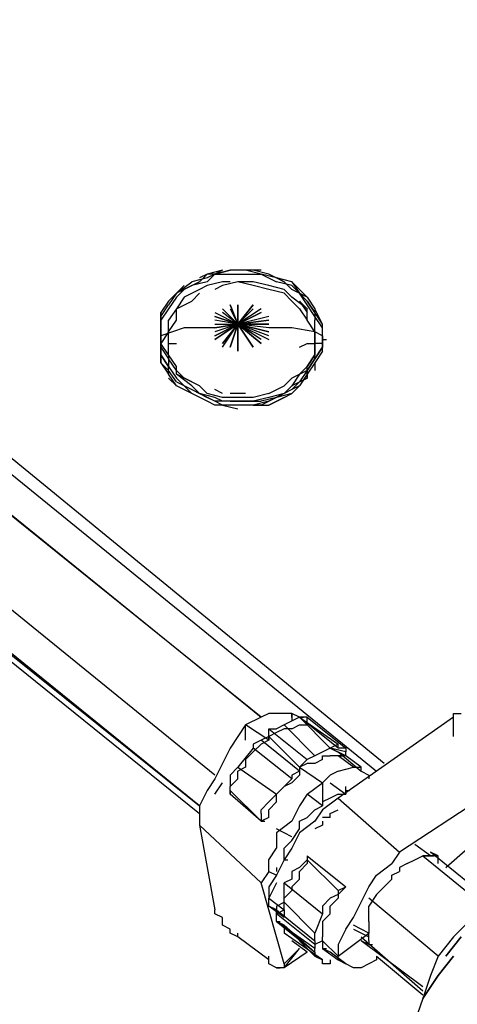
# Model space of a CAD drawing. Extents: x -3359 to 2739, y -25000 to -21650.
# Drawn here: x -1102 to -862, y -23523 to -22983 of the extents above; entities that cross this region are included whole.
import ezdxf

# ---------------------------------------------------------------- set-up
doc = ezdxf.new("R2010")
doc.units = 0
doc.header["$LTSCALE"] = 5
doc.layers.add('Lg_base', color=40, linetype='CONTINUOUS')

msp = doc.modelspace()

# ---------------------------------------------------------------- linework, layer by layer
at = {"layer": 'Lg_base'}
for p, q in [((-901.7796, -23391.194), (-1401.3562, -22982.64195)), ((-1401.3562, -22993.2262), (-906.0133, -23395.4277)), ((-969.5188, -23365.7918), (-1384.4214, -23031.3295)), ((-1380.1877, -23033.44635), (-969.5188, -23365.7918)), ((-994.921, -23397.54455), (-1418.291, -23054.61485)), ((-1426.7584, -23075.78335), (-1003.3884, -23414.47935)), ((-1003.3884, -23414.47935), (-1422.5247, -23075.78335)), ((-1405.5899, -23094.835), (-1003.3884, -23418.71305)), ((-990.6873, -23120.2372), (-999.1547, -23122.35405)), ((-990.6873, -23120.2372), (-994.921, -23122.35405)), ((-994.921, -23122.35405), (-986.4536, -23120.2372)), ((-986.4536, -23120.2372), (-994.921, -23122.35405)), ((-986.4536, -23120.2372), (-994.921, -23122.35405)), ((-977.9862, -23120.2372), (-986.4536, -23120.2372)), ((-977.9862, -23120.2372), (-986.4536, -23120.2372)), ((-973.7525, -23120.2372), (-982.2199, -23120.2372)), ((-969.5188, -23120.2372), (-977.9862, -23120.2372)), ((-969.5188, -23122.35405), (-977.9862, -23120.2372)), ((-965.2851, -23122.35405), (-973.7525, -23120.2372)), ((-1016.0895, -23132.9383), (-1007.6221, -23126.58775)), ((-1003.3884, -23126.58775), (-1011.8558, -23130.82145)), ((-999.1547, -23124.4709), (-1007.6221, -23126.58775)), ((-1007.6221, -23128.7046), (-1003.3884, -23126.58775)), ((-999.1547, -23126.58775), (-1007.6221, -23128.7046)), ((-999.1547, -23122.35405), (-1003.3884, -23124.4709)), ((-999.1547, -23122.35405), (-1003.3884, -23126.58775)), ((-994.921, -23122.35405), (-999.1547, -23122.35405)), ((-994.921, -23122.35405), (-999.1547, -23124.4709)), ((-999.1547, -23126.58775), (-994.921, -23122.35405)), ((-990.6873, -23126.58775), (-999.1547, -23128.7046)), ((-994.921, -23122.35405), (-986.4536, -23122.35405)), ((-986.4536, -23126.58775), (-990.6873, -23126.58775)), ((-982.2199, -23126.58775), (-990.6873, -23128.7046)), ((-986.4536, -23122.35405), (-977.9862, -23122.35405)), ((-973.7525, -23126.58775), (-982.2199, -23126.58775)), ((-973.7525, -23128.7046), (-982.2199, -23126.58775)), ((-977.9862, -23122.35405), (-969.5188, -23122.35405)), ((-965.2851, -23128.7046), (-973.7525, -23126.58775)), ((-969.5188, -23122.35405), (-961.0514, -23126.58775)), ((-961.0514, -23124.4709), (-969.5188, -23122.35405)), ((-956.8177, -23126.58775), (-965.2851, -23122.35405)), ((-961.0514, -23124.4709), (-956.8177, -23126.58775)), ((-952.584, -23126.58775), (-961.0514, -23124.4709)), ((-952.584, -23128.7046), (-961.0514, -23126.58775)), ((-956.8177, -23126.58775), (-952.584, -23130.82145)), ((-952.584, -23130.82145), (-956.8177, -23126.58775)), ((-948.3503, -23130.82145), (-952.584, -23126.58775)), ((-952.584, -23126.58775), (-948.3503, -23132.9383)), ((-1016.0895, -23132.9383), (-1011.8558, -23128.7046)), ((-1007.6221, -23128.7046), (-1016.0895, -23132.9383)), ((-1011.8558, -23130.82145), (-1016.0895, -23132.9383)), ((-1011.8558, -23130.82145), (-1016.0895, -23135.05515)), ((-1003.3884, -23130.82145), (-1011.8558, -23135.05515)), ((-999.1547, -23128.7046), (-1003.3884, -23130.82145)), ((-990.6873, -23128.7046), (-994.921, -23130.82145)), ((-965.2851, -23130.82145), (-973.7525, -23128.7046)), ((-956.8177, -23130.82145), (-965.2851, -23128.7046)), ((-956.8177, -23132.9383), (-965.2851, -23130.82145)), ((-952.584, -23135.05515), (-956.8177, -23130.82145)), ((-948.3503, -23132.9383), (-952.584, -23128.7046)), ((-944.1166, -23135.05515), (-952.584, -23130.82145)), ((-944.1166, -23135.05515), (-948.3503, -23130.82145)), ((-1020.3232, -23137.172), (-1024.5569, -23143.52255)), ((-1016.0895, -23132.9383), (-1020.3232, -23139.28885)), ((-1020.3232, -23137.172), (-1016.0895, -23132.9383)), ((-1016.0895, -23135.05515), (-1020.3232, -23141.4057)), ((-1011.8558, -23135.05515), (-1016.0895, -23141.4057)), ((-1016.0895, -23141.4057), (-1007.6221, -23137.172)), ((-1003.3884, -23132.9383), (-1007.6221, -23137.172)), ((-952.584, -23137.172), (-956.8177, -23132.9383)), ((-944.1166, -23141.4057), (-952.584, -23135.05515)), ((-948.3503, -23141.4057), (-952.584, -23137.172)), ((-944.1166, -23137.172), (-948.3503, -23132.9383)), ((-948.3503, -23132.9383), (-944.1166, -23137.172)), ((-944.1166, -23139.28885), (-948.3503, -23132.9383)), ((-944.1166, -23141.4057), (-948.3503, -23137.172)), ((-948.3503, -23137.172), (-944.1166, -23143.52255)), ((-944.1166, -23135.05515), (-939.8829, -23141.4057)), ((-944.1166, -23137.172), (-939.8829, -23143.52255)), ((-939.8829, -23143.52255), (-944.1166, -23137.172)), ((-1024.5569, -23145.6394), (-1020.3232, -23139.28885)), ((-1024.5569, -23145.6394), (-1020.3232, -23139.28885)), ((-1020.3232, -23141.4057), (-1024.5569, -23147.75625)), ((-1016.0895, -23141.4057), (-1020.3232, -23147.75625)), ((-1016.0895, -23147.75625), (-1016.0895, -23141.4057)), ((-990.6873, -23141.4057), (-982.2199, -23149.8731)), ((-982.2199, -23149.8731), (-990.6873, -23141.4057)), ((-982.2199, -23149.8731), (-986.4536, -23139.28885)), ((-986.4536, -23139.28885), (-982.2199, -23149.8731)), ((-986.4536, -23141.4057), (-982.2199, -23149.8731)), ((-982.2199, -23149.8731), (-982.2199, -23139.28885)), ((-982.2199, -23139.28885), (-982.2199, -23149.8731)), ((-982.2199, -23149.8731), (-973.7525, -23139.28885)), ((-973.7525, -23139.28885), (-982.2199, -23149.8731)), ((-982.2199, -23149.8731), (-973.7525, -23141.4057)), ((-969.5188, -23141.4057), (-982.2199, -23149.8731)), ((-948.3503, -23141.4057), (-944.1166, -23147.75625)), ((-939.8829, -23145.6394), (-944.1166, -23139.28885)), ((-944.1166, -23143.52255), (-944.1166, -23141.4057)), ((-944.1166, -23147.75625), (-944.1166, -23141.4057)), ((-935.6492, -23149.8731), (-939.8829, -23141.4057)), ((-939.8829, -23141.4057), (-939.8829, -23147.75625)), ((-1024.5569, -23145.6394), (-1024.5569, -23143.52255)), ((-1024.5569, -23143.52255), (-1024.5569, -23149.8731)), ((-1024.5569, -23149.8731), (-1024.5569, -23145.6394)), ((-1024.5569, -23151.98995), (-1024.5569, -23145.6394)), ((-1024.5569, -23147.75625), (-1024.5569, -23156.22365)), ((-1020.3232, -23154.1068), (-1020.3232, -23147.75625)), ((-1020.3232, -23154.1068), (-1016.0895, -23147.75625)), ((-994.921, -23143.52255), (-982.2199, -23149.8731)), ((-994.921, -23145.6394), (-982.2199, -23149.8731)), ((-982.2199, -23149.8731), (-994.921, -23145.6394)), ((-982.2199, -23149.8731), (-994.921, -23147.75625)), ((-982.2199, -23149.8731), (-990.6873, -23143.52255)), ((-982.2199, -23149.8731), (-969.5188, -23143.52255)), ((-969.5188, -23143.52255), (-982.2199, -23149.8731)), ((-982.2199, -23149.8731), (-969.5188, -23143.52255)), ((-965.2851, -23145.6394), (-982.2199, -23149.8731)), ((-982.2199, -23149.8731), (-965.2851, -23147.75625)), ((-965.2851, -23147.75625), (-982.2199, -23149.8731)), ((-939.8829, -23154.1068), (-944.1166, -23147.75625)), ((-939.8829, -23154.1068), (-944.1166, -23147.75625)), ((-939.8829, -23143.52255), (-939.8829, -23145.6394)), ((-935.6492, -23149.8731), (-939.8829, -23143.52255)), ((-935.6492, -23151.98995), (-939.8829, -23145.6394)), ((-939.8829, -23154.1068), (-939.8829, -23147.75625)), ((-1024.5569, -23149.8731), (-1024.5569, -23156.22365)), ((-1024.5569, -23158.3405), (-1024.5569, -23151.98995)), ((-1011.8558, -23151.98995), (-1024.5569, -23156.22365)), ((-994.921, -23151.98995), (-1011.8558, -23151.98995)), ((-994.921, -23149.8731), (-982.2199, -23149.8731)), ((-994.921, -23151.98995), (-982.2199, -23149.8731)), ((-982.2199, -23149.8731), (-994.921, -23151.98995)), ((-994.921, -23158.3405), (-982.2199, -23149.8731)), ((-982.2199, -23149.8731), (-994.921, -23158.3405)), ((-994.921, -23156.22365), (-982.2199, -23149.8731)), ((-982.2199, -23149.8731), (-994.921, -23156.22365)), ((-982.2199, -23149.8731), (-994.921, -23154.1068)), ((-990.6873, -23160.45735), (-982.2199, -23149.8731)), ((-990.6873, -23162.5742), (-982.2199, -23149.8731)), ((-982.2199, -23149.8731), (-990.6873, -23160.45735)), ((-982.2199, -23149.8731), (-986.4536, -23162.5742)), ((-986.4536, -23162.5742), (-982.2199, -23149.8731)), ((-982.2199, -23149.8731), (-986.4536, -23162.5742)), ((-982.2199, -23149.8731), (-965.2851, -23149.8731)), ((-965.2851, -23149.8731), (-982.2199, -23149.8731)), ((-982.2199, -23164.69105), (-982.2199, -23149.8731)), ((-982.2199, -23149.8731), (-982.2199, -23164.69105)), ((-965.2851, -23154.1068), (-982.2199, -23149.8731)), ((-982.2199, -23149.8731), (-965.2851, -23154.1068)), ((-965.2851, -23156.22365), (-982.2199, -23149.8731)), ((-982.2199, -23149.8731), (-965.2851, -23158.3405)), ((-969.5188, -23158.3405), (-982.2199, -23149.8731)), ((-982.2199, -23149.8731), (-969.5188, -23160.45735)), ((-969.5188, -23160.45735), (-982.2199, -23149.8731)), ((-982.2199, -23149.8731), (-969.5188, -23160.45735)), ((-982.2199, -23149.8731), (-973.7525, -23162.5742)), ((-973.7525, -23162.5742), (-982.2199, -23149.8731)), ((-982.2199, -23149.8731), (-973.7525, -23162.5742)), ((-965.2851, -23151.98995), (-982.2199, -23149.8731)), ((-952.584, -23151.98995), (-965.2851, -23151.98995)), ((-939.8829, -23154.1068), (-952.584, -23151.98995)), ((-935.6492, -23156.22365), (-935.6492, -23149.8731)), ((-935.6492, -23158.3405), (-935.6492, -23151.98995)), ((-1020.3232, -23154.1068), (-1024.5569, -23160.45735)), ((-1024.5569, -23156.22365), (-1024.5569, -23158.3405)), ((-1024.5569, -23162.5742), (-1024.5569, -23156.22365)), ((-1024.5569, -23156.22365), (-1024.5569, -23162.5742)), ((-1024.5569, -23158.3405), (-1024.5569, -23164.69105)), ((-1024.5569, -23160.45735), (-1024.5569, -23158.3405)), ((-1020.3232, -23160.45735), (-1020.3232, -23154.1068)), ((-939.8829, -23160.45735), (-939.8829, -23154.1068)), ((-939.8829, -23162.5742), (-939.8829, -23154.1068)), ((-939.8829, -23160.45735), (-939.8829, -23154.1068)), ((-939.8829, -23154.1068), (-939.8829, -23162.5742)), ((-935.6492, -23156.22365), (-939.8829, -23154.1068)), ((-935.6492, -23158.3405), (-935.6492, -23156.22365)), ((-935.6492, -23156.22365), (-935.6492, -23162.5742)), ((-935.6492, -23158.3405), (-933.53235, -23158.3405)), ((-935.6492, -23158.3405), (-935.6492, -23160.45735)), ((-935.6492, -23164.69105), (-935.6492, -23158.3405)), ((-1020.3232, -23166.8079), (-1024.5569, -23160.45735)), ((-1024.5569, -23171.0416), (-1024.5569, -23162.5742)), ((-1024.5569, -23162.5742), (-1020.3232, -23168.92475)), ((-1024.5569, -23164.69105), (-1024.5569, -23171.0416)), ((-1020.3232, -23166.8079), (-1020.3232, -23160.45735)), ((-1020.3232, -23160.45735), (-1016.0895, -23160.45735)), ((-948.3503, -23162.5742), (-944.1166, -23160.45735)), ((-944.1166, -23160.45735), (-939.8829, -23160.45735)), ((-939.8829, -23166.8079), (-939.8829, -23160.45735)), ((-939.8829, -23166.8079), (-939.8829, -23160.45735)), ((-939.8829, -23160.45735), (-939.8829, -23166.8079)), ((-935.6492, -23160.45735), (-939.8829, -23160.45735)), ((-939.8829, -23168.92475), (-939.8829, -23162.5742)), ((-939.8829, -23168.92475), (-935.6492, -23162.5742)), ((-939.8829, -23168.92475), (-935.6492, -23162.5742)), ((-935.6492, -23162.5742), (-939.8829, -23168.92475)), ((-935.6492, -23164.69105), (-939.8829, -23171.0416)), ((-1024.5569, -23166.8079), (-1020.3232, -23173.15845)), ((-1020.3232, -23173.15845), (-1024.5569, -23166.8079)), ((-1016.0895, -23173.15845), (-1020.3232, -23166.8079)), ((-1020.3232, -23166.8079), (-1020.3232, -23173.15845)), ((-1016.0895, -23175.2753), (-1020.3232, -23168.92475)), ((-939.8829, -23166.8079), (-944.1166, -23173.15845)), ((-944.1166, -23173.15845), (-939.8829, -23166.8079)), ((-944.1166, -23175.2753), (-939.8829, -23168.92475)), ((-939.8829, -23168.92475), (-944.1166, -23175.2753)), ((-939.8829, -23168.92475), (-944.1166, -23175.2753)), ((-944.1166, -23175.2753), (-939.8829, -23168.92475)), ((-1020.3232, -23175.2753), (-1024.5569, -23171.0416)), ((-1024.5569, -23171.0416), (-1020.3232, -23177.39215)), ((-1020.3232, -23177.39215), (-1020.3232, -23173.15845)), ((-1020.3232, -23173.15845), (-1016.0895, -23179.509)), ((-1016.0895, -23181.62585), (-1020.3232, -23175.2753)), ((-1016.0895, -23177.39215), (-1016.0895, -23173.15845)), ((-1011.8558, -23179.509), (-1016.0895, -23175.2753)), ((-944.1166, -23175.2753), (-952.584, -23179.509)), ((-944.1166, -23173.15845), (-948.3503, -23177.39215)), ((-944.1166, -23175.2753), (-948.3503, -23181.62585)), ((-939.8829, -23171.0416), (-944.1166, -23177.39215)), ((-944.1166, -23179.509), (-944.1166, -23173.15845)), ((-944.1166, -23175.2753), (-944.1166, -23179.509)), ((-939.8829, -23171.0416), (-939.8829, -23175.2753)), ((-1016.0895, -23183.7427), (-1020.3232, -23177.39215)), ((-1020.3232, -23179.509), (-1016.0895, -23183.7427)), ((-1007.6221, -23183.7427), (-1016.0895, -23177.39215)), ((-1007.6221, -23181.62585), (-1016.0895, -23177.39215)), ((-1011.8558, -23179.509), (-1016.0895, -23177.39215)), ((-1016.0895, -23179.509), (-1011.8558, -23183.7427)), ((-1007.6221, -23181.62585), (-1011.8558, -23179.509)), ((-1003.3884, -23183.7427), (-1011.8558, -23179.509)), ((-952.584, -23179.509), (-956.8177, -23183.7427)), ((-948.3503, -23177.39215), (-952.584, -23183.7427)), ((-944.1166, -23179.509), (-952.584, -23183.7427)), ((-944.1166, -23177.39215), (-948.3503, -23183.7427)), ((-948.3503, -23181.62585), (-944.1166, -23179.509)), ((-1016.0895, -23181.62585), (-1007.6221, -23185.85955)), ((-1007.6221, -23187.9764), (-1016.0895, -23183.7427)), ((-1011.8558, -23183.7427), (-1007.6221, -23187.9764)), ((-1003.3884, -23187.9764), (-1011.8558, -23183.7427)), ((-1003.3884, -23187.9764), (-1007.6221, -23183.7427)), ((-1007.6221, -23185.85955), (-999.1547, -23190.09325)), ((-999.1547, -23187.9764), (-1003.3884, -23183.7427)), ((-990.6873, -23187.9764), (-994.921, -23185.85955)), ((-965.2851, -23187.9764), (-956.8177, -23183.7427)), ((-952.584, -23185.85955), (-961.0514, -23190.09325)), ((-952.584, -23183.7427), (-956.8177, -23187.9764)), ((-952.584, -23183.7427), (-956.8177, -23187.9764)), ((-948.3503, -23181.62585), (-952.584, -23185.85955)), ((-948.3503, -23183.7427), (-952.584, -23185.85955)), ((-948.3503, -23183.7427), (-952.584, -23187.9764)), ((-999.1547, -23192.2101), (-1007.6221, -23187.9764)), ((-994.921, -23190.09325), (-1003.3884, -23187.9764)), ((-994.921, -23192.2101), (-1003.3884, -23187.9764)), ((-990.6873, -23190.09325), (-999.1547, -23187.9764)), ((-994.921, -23192.2101), (-999.1547, -23190.09325)), ((-990.6873, -23192.2101), (-994.921, -23190.09325)), ((-982.2199, -23190.09325), (-990.6873, -23190.09325)), ((-977.9862, -23187.9764), (-986.4536, -23187.9764)), ((-973.7525, -23190.09325), (-982.2199, -23190.09325)), ((-965.2851, -23187.9764), (-973.7525, -23190.09325)), ((-965.2851, -23190.09325), (-973.7525, -23192.2101)), ((-961.0514, -23190.09325), (-969.5188, -23192.2101)), ((-961.0514, -23190.09325), (-969.5188, -23194.32695)), ((-956.8177, -23187.9764), (-965.2851, -23190.09325)), ((-956.8177, -23187.9764), (-965.2851, -23192.2101)), ((-956.8177, -23190.09325), (-965.2851, -23194.32695)), ((-965.2851, -23194.32695), (-956.8177, -23190.09325)), ((-952.584, -23187.9764), (-961.0514, -23190.09325)), ((-956.8177, -23190.09325), (-952.584, -23187.9764)), ((-994.921, -23194.32695), (-999.1547, -23192.2101)), ((-994.921, -23194.32695), (-999.1547, -23192.2101)), ((-986.4536, -23192.2101), (-994.921, -23192.2101)), ((-990.6873, -23194.32695), (-994.921, -23192.2101)), ((-990.6873, -23194.32695), (-994.921, -23194.32695)), ((-986.4536, -23194.32695), (-994.921, -23194.32695)), ((-982.2199, -23192.2101), (-990.6873, -23192.2101)), ((-990.6873, -23194.32695), (-982.2199, -23196.4438)), ((-982.2199, -23194.32695), (-990.6873, -23194.32695)), ((-986.4536, -23192.2101), (-977.9862, -23192.2101)), ((-977.9862, -23194.32695), (-986.4536, -23194.32695)), ((-973.7525, -23192.2101), (-982.2199, -23192.2101)), ((-973.7525, -23194.32695), (-982.2199, -23194.32695)), ((-977.9862, -23192.2101), (-969.5188, -23192.2101)), ((-969.5188, -23194.32695), (-977.9862, -23194.32695)), ((-965.2851, -23192.2101), (-973.7525, -23194.32695)), ((-973.7525, -23194.32695), (-965.2851, -23194.32695)), ((-965.2851, -23363.67495), (-969.5188, -23365.7918)), ((-956.8177, -23363.67495), (-965.2851, -23363.67495)), ((-952.584, -23363.67495), (-956.8177, -23363.67495)), ((-948.3503, -23365.7918), (-952.584, -23363.67495)), ((-952.584, -23365.7918), (-952.584, -23363.67495)), ((-952.584, -23363.67495), (-952.584, -23367.90865)), ((-863.6763, -23363.67495), (-859.4426, -23363.67495)), ((-863.6763, -23365.7918), (-863.6763, -23363.67495)), ((-977.9862, -23370.0255), (-982.2199, -23376.37605)), ((-969.5188, -23365.7918), (-977.9862, -23370.0255)), ((-977.9862, -23378.4929), (-977.9862, -23370.0255)), ((-965.2851, -23378.4929), (-977.9862, -23370.0255)), ((-956.8177, -23370.0255), (-961.0514, -23372.14235)), ((-948.3503, -23365.7918), (-956.8177, -23370.0255)), ((-956.8177, -23370.0255), (-939.8829, -23386.9603)), ((-952.584, -23372.14235), (-948.3503, -23370.0255)), ((-948.3503, -23365.7918), (-927.1818, -23380.60975)), ((-927.1818, -23382.7266), (-948.3503, -23365.7918)), ((-948.3503, -23365.7918), (-931.4155, -23382.7266)), ((-944.1166, -23365.7918), (-948.3503, -23365.7918)), ((-948.3503, -23365.7918), (-946.23345, -23365.7918)), ((-948.3503, -23365.7918), (-946.23345, -23365.7918)), ((-948.3503, -23370.0255), (-944.1166, -23370.0255)), ((-944.1166, -23365.7918), (-922.9481, -23382.7266)), ((-944.1166, -23367.90865), (-944.1166, -23365.7918)), ((-944.1166, -23370.0255), (-944.1166, -23367.90865)), ((-863.6763, -23365.7918), (-927.1818, -23410.24565)), ((-863.6763, -23376.37605), (-863.6763, -23365.7918)), ((-965.2851, -23372.14235), (-944.1166, -23389.07715)), ((-965.2851, -23372.14235), (-961.0514, -23372.14235)), ((-965.2851, -23376.37605), (-965.2851, -23372.14235)), ((-961.0514, -23374.2592), (-965.2851, -23376.37605)), ((-956.8177, -23372.14235), (-961.0514, -23374.2592)), ((-952.584, -23372.14235), (-956.8177, -23372.14235)), ((-982.2199, -23376.37605), (-986.4536, -23382.7266)), ((-969.5188, -23378.4929), (-973.7525, -23380.60975)), ((-973.7525, -23380.60975), (-973.7525, -23382.7266)), ((-969.5188, -23380.60975), (-973.7525, -23384.84345)), ((-965.2851, -23376.37605), (-969.5188, -23378.4929)), ((-948.3503, -23395.4277), (-969.5188, -23378.4929)), ((-965.2851, -23378.4929), (-969.5188, -23380.60975)), ((-965.2851, -23378.4929), (-965.2851, -23376.37605)), ((-965.2851, -23376.37605), (-948.3503, -23393.31085)), ((-965.2851, -23376.37605), (-965.2851, -23378.4929)), ((-927.1818, -23380.60975), (-931.4155, -23382.7266)), ((-927.1818, -23382.7266), (-927.1818, -23380.60975)), ((-986.4536, -23382.7266), (-990.6873, -23391.194)), ((-973.7525, -23382.7266), (-982.2199, -23393.31085)), ((-977.9862, -23389.07715), (-973.7525, -23384.84345)), ((-952.584, -23399.6614), (-973.7525, -23382.7266)), ((-931.4155, -23382.7266), (-939.8829, -23386.9603)), ((-922.9481, -23384.84345), (-931.4155, -23382.7266)), ((-922.9481, -23386.9603), (-931.4155, -23382.7266)), ((-931.4155, -23382.7266), (-922.9481, -23386.9603)), ((-922.9481, -23382.7266), (-927.1818, -23382.7266)), ((-927.1818, -23384.84345), (-914.4807, -23395.4277)), ((-922.9481, -23382.7266), (-922.9481, -23384.84345)), ((-922.9481, -23386.9603), (-922.9481, -23384.84345)), ((-990.6873, -23391.194), (-994.921, -23399.6614)), ((-977.9862, -23389.07715), (-977.9862, -23393.31085)), ((-944.1166, -23389.07715), (-948.3503, -23393.31085)), ((-944.1166, -23391.194), (-948.3503, -23393.31085)), ((-939.8829, -23386.9603), (-944.1166, -23389.07715)), ((-939.8829, -23391.194), (-944.1166, -23391.194)), ((-935.6492, -23389.07715), (-939.8829, -23391.194)), ((-935.6492, -23386.9603), (-931.4155, -23386.9603)), ((-935.6492, -23389.07715), (-935.6492, -23386.9603)), ((-927.1818, -23386.9603), (-931.4155, -23386.9603)), ((-918.7144, -23393.31085), (-927.1818, -23386.9603)), ((-922.9481, -23386.9603), (-927.1818, -23386.9603)), ((-927.1818, -23386.9603), (-925.06495, -23386.9603)), ((-914.4807, -23393.31085), (-922.9481, -23386.9603)), ((-982.2199, -23393.31085), (-986.4536, -23397.54455)), ((-982.2199, -23393.31085), (-961.0514, -23408.1288)), ((-977.9862, -23393.31085), (-982.2199, -23395.4277)), ((-982.2199, -23399.6614), (-982.2199, -23395.4277)), ((-948.3503, -23395.4277), (-952.584, -23397.54455)), ((-948.3503, -23393.31085), (-948.3503, -23395.4277)), ((-948.3503, -23393.31085), (-948.3503, -23397.54455)), ((-948.3503, -23393.31085), (-935.6492, -23401.77825)), ((-927.1818, -23395.4277), (-931.4155, -23397.54455)), ((-927.1818, -23395.4277), (-918.7144, -23393.31085)), ((-918.7144, -23393.31085), (-914.4807, -23393.31085)), ((-914.4807, -23395.4277), (-914.4807, -23393.31085)), ((-914.4807, -23395.4277), (-910.247, -23397.54455)), ((-914.4807, -23395.4277), (-910.247, -23397.54455)), ((-825.573, -23395.4277), (-893.3122, -23439.88155)), ((-994.921, -23399.6614), (-999.1547, -23406.01195)), ((-994.921, -23408.1288), (-990.6873, -23401.77825)), ((-986.4536, -23397.54455), (-986.4536, -23399.6614)), ((-986.4536, -23399.6614), (-986.4536, -23403.8951)), ((-986.4536, -23403.8951), (-982.2199, -23399.6614)), ((-961.0514, -23408.1288), (-952.584, -23399.6614)), ((-952.584, -23401.77825), (-956.8177, -23403.8951)), ((-952.584, -23397.54455), (-952.584, -23399.6614)), ((-948.3503, -23397.54455), (-952.584, -23401.77825)), ((-944.1166, -23408.1288), (-935.6492, -23401.77825)), ((-935.6492, -23401.77825), (-931.4155, -23397.54455)), ((-935.6492, -23401.77825), (-935.6492, -23414.47935)), ((-931.4155, -23401.77825), (-922.9481, -23408.1288)), ((-910.247, -23397.54455), (-910.247, -23399.6614)), ((-999.1547, -23406.01195), (-1003.3884, -23414.47935)), ((-986.4536, -23406.01195), (-986.4536, -23403.8951)), ((-986.4536, -23408.1288), (-986.4536, -23403.8951)), ((-986.4536, -23406.01195), (-986.4536, -23408.1288)), ((-969.5188, -23422.94675), (-986.4536, -23406.01195)), ((-969.5188, -23422.94675), (-986.4536, -23408.1288)), ((-961.0514, -23408.1288), (-965.2851, -23412.3625)), ((-961.0514, -23408.1288), (-956.8177, -23403.8951)), ((-961.0514, -23412.3625), (-961.0514, -23408.1288)), ((-944.1166, -23408.1288), (-948.3503, -23414.47935)), ((-935.6492, -23414.47935), (-944.1166, -23408.1288)), ((-927.1818, -23408.1288), (-931.4155, -23410.24565)), ((-927.1818, -23408.1288), (-922.9481, -23408.1288)), ((-922.9481, -23406.01195), (-922.9481, -23403.8951)), ((-922.9481, -23408.1288), (-922.9481, -23406.01195)), ((-922.9481, -23406.01195), (-920.83125, -23406.01195)), ((-922.9481, -23406.01195), (-922.9481, -23408.1288)), ((-922.9481, -23406.01195), (-920.83125, -23406.01195)), ((-965.2851, -23412.3625), (-969.5188, -23416.5962)), ((-965.2851, -23416.5962), (-961.0514, -23412.3625)), ((-927.1818, -23410.24565), (-935.6492, -23416.5962)), ((-931.4155, -23410.24565), (-935.6492, -23412.3625)), ((-935.6492, -23412.3625), (-935.6492, -23414.47935)), ((-927.1818, -23410.24565), (-893.3122, -23439.88155)), ((-1003.3884, -23414.47935), (-1003.3884, -23420.8299)), ((-969.5188, -23418.71305), (-969.5188, -23416.5962)), ((-969.5188, -23418.71305), (-969.5188, -23422.94675)), ((-965.2851, -23420.8299), (-965.2851, -23416.5962)), ((-948.3503, -23414.47935), (-952.584, -23422.94675)), ((-944.1166, -23420.8299), (-939.8829, -23416.5962)), ((-939.8829, -23416.5962), (-935.6492, -23414.47935)), ((-935.6492, -23416.5962), (-939.8829, -23422.94675)), ((-931.4155, -23418.71305), (-927.1818, -23416.5962)), ((-931.4155, -23420.8299), (-931.4155, -23418.71305)), ((-1003.3884, -23420.8299), (-1003.3884, -23425.0636)), ((-965.2851, -23420.8299), (-969.5188, -23422.94675)), ((-969.5188, -23422.94675), (-967.40195, -23422.94675)), ((-952.584, -23422.94675), (-961.0514, -23429.2973)), ((-948.3503, -23422.94675), (-944.1166, -23420.8299)), ((-939.8829, -23422.94675), (-948.3503, -23429.2973)), ((-948.3503, -23427.18045), (-948.3503, -23422.94675)), ((-931.4155, -23420.8299), (-935.6492, -23420.8299)), ((-935.6492, -23422.94675), (-935.6492, -23425.0636)), ((-1003.3884, -23425.0636), (-994.921, -23471.6343)), ((-969.5188, -23456.81635), (-1003.3884, -23425.0636)), ((-952.584, -23431.41415), (-961.0514, -23427.18045)), ((-961.0514, -23429.2973), (-961.0514, -23437.7647)), ((-952.584, -23433.531), (-948.3503, -23427.18045)), ((-948.3503, -23429.2973), (-952.584, -23437.7647)), ((-935.6492, -23425.0636), (-939.8829, -23427.18045)), ((-956.8177, -23437.7647), (-952.584, -23433.531)), ((-867.91, -23448.34895), (-850.9752, -23433.531)), ((-965.2851, -23444.11525), (-961.0514, -23437.7647)), ((-952.584, -23437.7647), (-956.8177, -23444.11525)), ((-956.8177, -23441.9984), (-956.8177, -23437.7647)), ((-893.3122, -23439.88155), (-897.5459, -23446.2321)), ((-876.3774, -23441.9984), (-884.8448, -23435.64785)), ((-872.1437, -23441.9984), (-876.3774, -23439.88155)), ((-842.5078, -23467.4006), (-876.3774, -23439.88155)), ((-965.2851, -23450.4658), (-965.2851, -23444.11525)), ((-956.8177, -23444.11525), (-961.0514, -23452.58265)), ((-956.8177, -23444.11525), (-956.8177, -23441.9984)), ((-956.8177, -23444.11525), (-954.70085, -23444.11525)), ((-944.1166, -23444.11525), (-948.3503, -23448.34895)), ((-944.1166, -23441.9984), (-944.1166, -23444.11525)), ((-944.1166, -23441.9984), (-944.1166, -23446.2321)), ((-944.1166, -23441.9984), (-922.9481, -23458.9332)), ((-944.1166, -23444.11525), (-927.1818, -23461.05005)), ((-889.0785, -23446.2321), (-884.8448, -23444.11525)), ((-884.8448, -23444.11525), (-880.6111, -23441.9984)), ((-880.6111, -23441.9984), (-876.3774, -23441.9984)), ((-876.3774, -23441.9984), (-880.6111, -23441.9984)), ((-880.6111, -23441.9984), (-846.7415, -23469.51745)), ((-876.3774, -23441.9984), (-874.26055, -23441.9984)), ((-872.1437, -23441.9984), (-876.3774, -23441.9984)), ((-872.1437, -23444.11525), (-872.1437, -23441.9984)), ((-872.1437, -23446.2321), (-872.1437, -23444.11525)), ((-965.2851, -23450.4658), (-969.5188, -23456.81635)), ((-965.2851, -23450.4658), (-961.0514, -23452.58265)), ((-961.0514, -23448.34895), (-961.0514, -23450.4658)), ((-948.3503, -23448.34895), (-952.584, -23450.4658)), ((-952.584, -23450.4658), (-952.584, -23454.6995)), ((-944.1166, -23446.2321), (-948.3503, -23450.4658)), ((-948.3503, -23454.6995), (-948.3503, -23450.4658)), ((-906.0133, -23452.58265), (-897.5459, -23446.2321)), ((-897.5459, -23452.58265), (-893.3122, -23450.4658)), ((-889.0785, -23446.2321), (-893.3122, -23448.34895)), ((-893.3122, -23448.34895), (-893.3122, -23450.4658)), ((-956.8177, -23501.2702), (-969.5188, -23456.81635)), ((-961.0514, -23452.58265), (-965.2851, -23458.9332)), ((-961.0514, -23456.81635), (-965.2851, -23465.28375)), ((-952.584, -23454.6995), (-956.8177, -23456.81635)), ((-956.8177, -23456.81635), (-935.6492, -23473.75115)), ((-956.8177, -23467.4006), (-956.8177, -23456.81635)), ((-948.3503, -23454.6995), (-952.584, -23458.9332)), ((-910.247, -23458.9332), (-906.0133, -23452.58265)), ((-901.7796, -23458.9332), (-897.5459, -23454.6995)), ((-897.5459, -23454.6995), (-897.5459, -23452.58265)), ((-965.2851, -23458.9332), (-965.2851, -23465.28375)), ((-952.584, -23461.05005), (-956.8177, -23465.28375)), ((-952.584, -23458.9332), (-952.584, -23461.05005)), ((-927.1818, -23461.05005), (-922.9481, -23458.9332)), ((-922.9481, -23458.9332), (-927.1818, -23463.1669)), ((-927.1818, -23461.05005), (-927.1818, -23463.1669)), ((-914.4807, -23467.4006), (-910.247, -23458.9332)), ((-901.7796, -23458.9332), (-906.0133, -23463.1669)), ((-965.2851, -23465.28375), (-956.8177, -23471.6343)), ((-965.2851, -23469.51745), (-965.2851, -23465.28375)), ((-961.0514, -23469.51745), (-956.8177, -23467.4006)), ((-956.8177, -23469.51745), (-956.8177, -23465.28375)), ((-956.8177, -23467.4006), (-939.8829, -23484.3354)), ((-931.4155, -23465.28375), (-935.6492, -23469.51745)), ((-927.1818, -23463.1669), (-931.4155, -23465.28375)), ((-927.1818, -23465.28375), (-931.4155, -23469.51745)), ((-927.1818, -23463.1669), (-927.1818, -23465.28375)), ((-918.7144, -23475.868), (-914.4807, -23467.4006)), ((-906.0133, -23463.1669), (-910.247, -23469.51745)), ((-872.1437, -23497.0365), (-910.247, -23465.28375)), ((-994.921, -23473.75115), (-994.921, -23471.6343)), ((-956.8177, -23475.868), (-965.2851, -23469.51745)), ((-961.0514, -23471.6343), (-965.2851, -23469.51745)), ((-961.0514, -23469.51745), (-961.0514, -23471.6343)), ((-961.0514, -23471.6343), (-939.8829, -23488.5691)), ((-961.0514, -23473.75115), (-961.0514, -23471.6343)), ((-961.0514, -23473.75115), (-956.8177, -23471.6343)), ((-956.8177, -23471.6343), (-956.8177, -23469.51745)), ((-956.8177, -23471.6343), (-956.8177, -23473.75115)), ((-935.6492, -23469.51745), (-935.6492, -23473.75115)), ((-931.4155, -23473.75115), (-931.4155, -23469.51745)), ((-910.247, -23473.75115), (-910.247, -23469.51745)), ((-990.6873, -23475.868), (-994.921, -23473.75115)), ((-990.6873, -23477.98485), (-990.6873, -23475.868)), ((-990.6873, -23480.1017), (-990.6873, -23477.98485)), ((-961.0514, -23477.98485), (-961.0514, -23473.75115)), ((-939.8829, -23490.68595), (-961.0514, -23473.75115)), ((-961.0514, -23477.98485), (-958.93455, -23477.98485)), ((-961.0514, -23477.98485), (-939.8829, -23494.91965)), ((-956.8177, -23480.1017), (-961.0514, -23477.98485)), ((-939.8829, -23492.8028), (-961.0514, -23477.98485)), ((-956.8177, -23473.75115), (-956.8177, -23475.868)), ((-935.6492, -23473.75115), (-939.8829, -23484.3354)), ((-931.4155, -23473.75115), (-935.6492, -23477.98485)), ((-935.6492, -23477.98485), (-935.6492, -23482.21855)), ((-922.9481, -23482.21855), (-918.7144, -23475.868)), ((-910.247, -23477.98485), (-910.247, -23473.75115)), ((-910.247, -23477.98485), (-910.247, -23480.1017)), ((-855.2089, -23477.98485), (-863.6763, -23486.45225)), ((-986.4536, -23482.21855), (-990.6873, -23480.1017)), ((-986.4536, -23484.3354), (-986.4536, -23482.21855)), ((-956.8177, -23480.1017), (-939.8829, -23494.91965)), ((-939.8829, -23497.0365), (-956.8177, -23480.1017)), ((-956.8177, -23480.1017), (-956.8177, -23484.3354)), ((-935.6492, -23482.21855), (-935.6492, -23486.45225)), ((-922.9481, -23482.21855), (-927.1818, -23490.68595)), ((-910.247, -23484.3354), (-918.7144, -23480.1017)), ((-918.7144, -23482.21855), (-910.247, -23486.45225)), ((-918.7144, -23482.21855), (-910.247, -23486.45225)), ((-910.247, -23480.1017), (-910.247, -23484.3354)), ((-982.2199, -23486.45225), (-986.4536, -23484.3354)), ((-982.2199, -23486.45225), (-982.2199, -23484.3354)), ((-965.2851, -23499.15335), (-982.2199, -23486.45225)), ((-935.6492, -23499.15335), (-956.8177, -23484.3354)), ((-944.1166, -23494.91965), (-952.584, -23488.5691)), ((-939.8829, -23486.45225), (-939.8829, -23484.3354)), ((-939.8829, -23488.5691), (-939.8829, -23486.45225)), ((-939.8829, -23488.5691), (-939.8829, -23490.68595)), ((-935.6492, -23488.5691), (-939.8829, -23490.68595)), ((-935.6492, -23488.5691), (-935.6492, -23486.45225)), ((-935.6492, -23488.5691), (-935.6492, -23490.68595)), ((-927.1818, -23497.0365), (-935.6492, -23488.5691)), ((-927.1818, -23497.0365), (-910.247, -23484.3354)), ((-914.4807, -23486.45225), (-880.6111, -23516.08815)), ((-910.247, -23490.68595), (-914.4807, -23488.5691)), ((-880.6111, -23513.9713), (-914.4807, -23488.5691)), ((-910.247, -23486.45225), (-910.247, -23484.3354)), ((-910.247, -23488.5691), (-910.247, -23486.45225)), ((-910.247, -23488.5691), (-910.247, -23490.68595)), ((-863.6763, -23486.45225), (-872.1437, -23497.0365)), ((-867.91, -23497.0365), (-859.4426, -23486.45225)), ((-859.4426, -23486.45225), (-867.91, -23497.0365)), ((-956.8177, -23503.38705), (-948.3503, -23492.8028)), ((-956.8177, -23501.2702), (-948.3503, -23492.8028)), ((-939.8829, -23490.68595), (-939.8829, -23492.8028)), ((-939.8829, -23494.91965), (-939.8829, -23492.8028)), ((-935.6492, -23490.68595), (-935.6492, -23492.8028)), ((-935.6492, -23492.8028), (-933.53235, -23492.8028)), ((-931.4155, -23494.91965), (-935.6492, -23492.8028)), ((-935.6492, -23492.8028), (-927.1818, -23499.15335)), ((-927.1818, -23490.68595), (-927.1818, -23497.0365)), ((-910.247, -23490.68595), (-908.13015, -23490.68595)), ((-965.2851, -23499.15335), (-965.2851, -23497.0365)), ((-965.2851, -23501.2702), (-965.2851, -23499.15335)), ((-944.1166, -23494.91965), (-956.8177, -23503.38705)), ((-939.8829, -23494.91965), (-939.8829, -23497.0365)), ((-935.6492, -23499.15335), (-939.8829, -23497.0365)), ((-939.8829, -23497.0365), (-935.6492, -23499.15335)), ((-935.6492, -23501.2702), (-935.6492, -23499.15335)), ((-922.9481, -23501.2702), (-931.4155, -23494.91965)), ((-931.4155, -23499.15335), (-931.4155, -23501.2702)), ((-927.1818, -23499.15335), (-927.1818, -23497.0365)), ((-927.1818, -23499.15335), (-922.9481, -23501.2702)), ((-922.9481, -23501.2702), (-927.1818, -23499.15335)), ((-906.0133, -23499.15335), (-910.247, -23501.2702)), ((-906.0133, -23497.0365), (-906.0133, -23499.15335)), ((-906.0133, -23497.0365), (-880.6111, -23518.205)), ((-872.1437, -23497.0365), (-876.3774, -23507.62075)), ((-872.1437, -23507.62075), (-863.6763, -23497.0365)), ((-863.6763, -23497.0365), (-872.1437, -23507.62075)), ((-961.0514, -23503.38705), (-965.2851, -23501.2702)), ((-956.8177, -23503.38705), (-961.0514, -23503.38705)), ((-961.0514, -23503.38705), (-958.93455, -23503.38705)), ((-956.8177, -23501.2702), (-956.8177, -23503.38705)), ((-931.4155, -23501.2702), (-935.6492, -23501.2702)), ((-918.7144, -23503.38705), (-922.9481, -23501.2702)), ((-914.4807, -23503.38705), (-918.7144, -23503.38705)), ((-910.247, -23501.2702), (-914.4807, -23503.38705)), ((-876.3774, -23507.62075), (-880.6111, -23520.32185)), ((-880.6111, -23520.32185), (-872.1437, -23507.62075)), ((-872.1437, -23507.62075), (-880.6111, -23520.32185)), ((-880.6111, -23520.32185), (-884.8448, -23533.02295))]:
    msp.add_line(p, q, dxfattribs=at)

doc.saveas('drawing.dxf')
